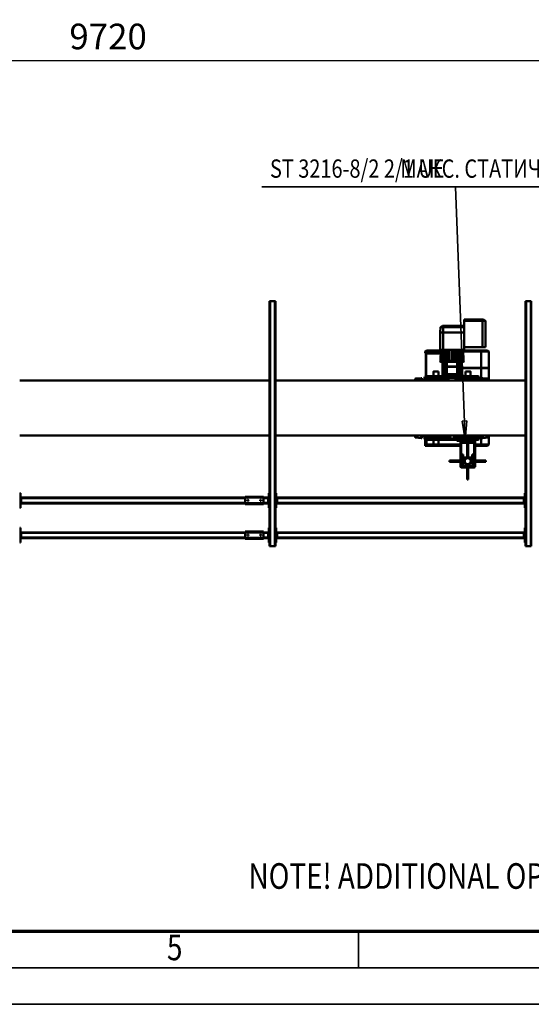
# Model space of a CAD drawing. Units: millimetres. Extents: x 0 to 25393, y 0 to 16800.
# Drawn here: x 8026 to 10826, y 0 to 5387 of the extents above; entities that cross this region are included whole.
import ezdxf
from ezdxf.enums import TextEntityAlignment as Align

# ---------------------------------------------------------------- set-up
doc = ezdxf.new("R2010")
doc.units = ezdxf.units.MM
doc.header["$MEASUREMENT"] = 0
for name, color, linetype, lineweight in [('(1) Shape lines', 7, 'Continuous', 35), ('(4) Texts', 7, 'Continuous', 35), ('(6) Dimensions', 7, 'Continuous', 35), ('(9) Sheet', 7, 'Continuous', 35)]:
    doc.layers.add(name, color=color, linetype=linetype, lineweight=lineweight)
doc.styles.add('Arial', font='ARIAL.TTF')
doc.dimstyles.new('Vertex Style', dxfattribs={"dimscale": 40, "dimtxt": 0.18, "dimasz": 3.6, "dimexe": 1.8, "dimexo": 0.0625, "dimgap": 1.7, "dimtad": 1, "dimdec": 1, "dimdsep": 46, "dimtxsty": 'Arial', "dimblk1": 'CLOSED', "dimblk2": 'CLOSED', "dimsah": 1, "dimcen": 0.09, "dimdle": 1.8, "dimclrd": 9, "dimclre": 9, "dimadec": 1, "dimazin": 2, "dimtfac": 0.65, "dimtdec": 4, "dimtmove": 0, "dimatfit": 3, "dimfxl": 0, "dimtolj": 1, "dimtzin": 0, "dimlwd": 25, "dimlwe": 25, "dimarcsym": 0})

# ---------------------------------------------------------------- blocks, each defined once
blk = doc.blocks.new('_Closed')
at = {"color": 0, "linetype": 'ByBlock', "lineweight": -2}
for p, q in [((-1, 0.166667), (0, 0)), ((-1, 0.166667), (-1, -0.166667)), ((0, 0), (-1, -0.166667)), ((0, 0), (-1, 0))]:
    blk.add_line(p, q, dxfattribs=at)
blk = doc.blocks.new('*D58')
at = {"layer": '(6) Dimensions', "color": 9, "lineweight": 25}
for p, q in [((3650, 3382), (3650, 5234)), ((13370, 3382), (13370, 5234)), ((13226, 5162), (3794, 5162))]:
    blk.add_line(p, q, dxfattribs=at)
at = {"layer": 'Defpoints', "color": 0}
for p in [(3650, 5162), (3650, 3262), (13370, 3262)]:
    blk.add_point(p, dxfattribs=at)
at = {"layer": '(6) Dimensions', "color": 9, "lineweight": 25, "xscale": 144, "yscale": 144, "zscale": 144}
for p, rotation in [((3650, 5162), 180), ((13370, 5162), 360)]:
    blk.add_blockref('_Closed', p, dxfattribs=dict(at, rotation=rotation))
at = {"layer": '(6) Dimensions', "color": 0, "lineweight": 35, "insert": (8510, 5294.7), "char_height": 140, "attachment_point": 5, "style": 'Arial'}
blk.add_mtext('\\A1;9720', dxfattribs=at)
blk = doc.blocks.new('MACRO_12_7995a3be-e492-4d0c-8505-14f2ce4a09ea')
at = {"layer": '(1) Shape lines', "color": 7, "linetype": 'Continuous', "lineweight": 50, "ltscale": 120}
for p, q in [((2647.1, 506), (2644.1, 506)), ((2644.1, -834), (2644.1, 506)), ((2673.1, 506), (2647.1, 506)), ((2647.1, -834), (2647.1, 506)), ((2676.1, 506), (2673.1, 506)), ((2673.1, -834), (2673.1, 506)), ((2676.1, -834), (2676.1, 506)), ((2676.1, 486), (2680.1, 486)), ((2680.1, 486), (2680.1, 406)), ((4040.1, 486), (4044.1, 486)), ((4040.1, 406), (4040.1, 486)), ((4047.1, 506), (4044.1, 506)), ((4044.1, -834), (4044.1, 506)), ((4073.1, 506), (4047.1, 506)), ((4047.1, -834), (4047.1, 506)), ((4076.1, 506), (4073.1, 506)), ((4073.1, -834), (4073.1, 506)), ((4076.1, -834), (4076.1, 506)), ((4076.1, 486), (4080.1, 486)), ((4080.1, 486), (4080.1, 406)), ((5440.1, 486), (5444.1, 486)), ((5440.1, 406), (5440.1, 486)), ((2680.1, 466), (2685.1, 466)), ((2682.6, 461), (2680.1, 461)), ((2680.1, 431), (2682.6, 431)), ((2682.6, 461), (2682.6, 431)), ((2682.6, 461), (2685.1, 461)), ((2682.6, 431), (2685.1, 431)), ((2685.1, 461), (2685.1, 466)), ((2685.1, 462), (4035.1, 462)), ((2685.1, 431), (2685.1, 461)), ((2685.1, 459), (4035.1, 459)), ((2685.1, 433), (4035.1, 433)), ((2685.1, 426), (2685.1, 431)), ((4035.1, 466), (4040.1, 466)), ((4035.1, 461), (4035.1, 466)), ((4035.1, 461), (4037.6, 461)), ((4035.1, 431), (4035.1, 461)), ((4035.1, 431), (4037.6, 431)), ((4035.1, 431), (4035.1, 426)), ((4040.1, 461), (4037.6, 461)), ((4037.6, 431), (4037.6, 461)), ((4040.1, 431), (4037.6, 431)), ((4080.1, 466), (4085.1, 466)), ((4082.6, 461), (4080.1, 461)), ((4080.1, 431), (4082.6, 431)), ((4082.6, 461), (4082.6, 431)), ((4082.6, 461), (4085.1, 461)), ((4082.6, 431), (4085.1, 431)), ((4085.1, 461), (4085.1, 466)), ((4085.1, 462), (4110.1, 462)), ((4085.1, 431), (4085.1, 461)), ((4085.1, 459), (4110.1, 459)), ((4085.1, 433), (4110.1, 433)), ((4085.1, 426), (4085.1, 431)), ((4210.1, 465), (4110.1, 465)), ((4110.1, 465), (4110.1, 460)), ((4210.1, 460), (4110.1, 460)), ((4110.1, 460), (4110.1, 430)), ((4122.1, 445.2), (4122.3, 446.1)), ((4122.3, 444), (4122.1, 445.2)), ((4122.3, 446.1), (4122.9, 447)), ((4122.8, 443), (4122.3, 444)), ((4123.6, 442.4), (4122.8, 443)), ((4122.9, 447), (4123.7, 447.7)), ((4124, 442.2), (4123.6, 442.4)), ((4123.7, 447.7), (4124.7, 448)), ((4124.5, 442.1), (4124, 442.2)), ((4125.4, 442), (4124.5, 442.1)), ((4124.7, 448), (4125.6, 448)), ((4126.1, 442.2), (4125.4, 442)), ((4125.6, 448), (4126.5, 447.6)), ((4126.8, 442.5), (4126.1, 442.2)), ((4126.5, 447.6), (4127.4, 446.9)), ((4127.4, 443.1), (4126.8, 442.5)), ((4127.4, 446.9), (4128, 445.9)), ((4127.9, 443.8), (4127.4, 443.1)), ((4128.1, 444.7), (4127.9, 443.8)), ((4128, 445.9), (4128.1, 444.7)), ((4192.1, 445.4), (4192.2, 445.8)), ((4192.1, 445), (4192.1, 445.4)), ((4192.1, 444.5), (4192.1, 445)), ((4192.3, 443.9), (4192.1, 444.5)), ((4192.2, 445.8), (4192.3, 446.1)), ((4192.3, 446.1), (4192.7, 446.7)), ((4192.6, 443.3), (4192.3, 443.9)), ((4193.1, 442.8), (4192.6, 443.3)), ((4192.7, 446.7), (4193, 447.1)), ((4193, 447.1), (4193.4, 447.5)), ((4193.6, 442.4), (4193.1, 442.8)), ((4193.4, 447.5), (4193.9, 447.7)), ((4194.1, 442.2), (4193.6, 442.4)), ((4193.9, 447.7), (4194.3, 447.9)), ((4194.7, 442), (4194.1, 442.2)), ((4194.3, 447.9), (4194.7, 448)), ((4194.7, 448), (4195.1, 448)), ((4195.4, 442), (4194.7, 442)), ((4195.1, 448), (4195.6, 448)), ((4196, 442.1), (4195.4, 442)), ((4195.6, 448), (4196, 447.9)), ((4196, 447.9), (4196.4, 447.7)), ((4196.5, 442.3), (4196, 442.1)), ((4196.4, 447.7), (4197, 447.3)), ((4197, 442.7), (4196.5, 442.3)), ((4197, 447.3), (4197.5, 446.8)), ((4197.4, 443.1), (4197, 442.7)), ((4197.8, 443.7), (4197.4, 443.1)), ((4197.5, 446.8), (4197.8, 446.3)), ((4197.8, 446.3), (4198, 445.7)), ((4198, 444.4), (4197.8, 443.7)), ((4198, 445.7), (4198.1, 445.1)), ((4198.1, 445.1), (4198, 444.4)), ((4210.1, 460), (4210.1, 465)), ((4210.1, 462), (5435.1, 462)), ((4210.1, 460), (4210.1, 430)), ((4210.1, 459), (5435.1, 459)), ((4210.1, 433), (5435.1, 433)), ((5435.1, 466), (5440.1, 466)), ((5435.1, 461), (5435.1, 466)), ((5435.1, 461), (5437.6, 461)), ((5435.1, 431), (5435.1, 461)), ((5435.1, 431), (5437.6, 431)), ((5435.1, 431), (5435.1, 426)), ((5440.1, 461), (5437.6, 461)), ((5437.6, 431), (5437.6, 461)), ((5440.1, 431), (5437.6, 431)), ((2680.1, 406), (2676.1, 406)), ((2680.1, 426), (2685.1, 426)), ((2685.1, 430), (4035.1, 430)), ((4035.1, 426), (4040.1, 426)), ((4044.1, 406), (4040.1, 406)), ((4080.1, 406), (4076.1, 406)), ((4080.1, 426), (4085.1, 426)), ((4085.1, 430), (4110.1, 430)), ((4210.1, 430), (4110.1, 430)), ((4110.1, 430), (4110.1, 425)), ((4210.1, 425), (4110.1, 425)), ((4210.1, 430), (4210.1, 425)), ((4210.1, 430), (5435.1, 430)), ((5435.1, 426), (5440.1, 426)), ((5444.1, 406), (5440.1, 406)), ((2676.1, 296), (2680.1, 296)), ((2680.1, 296), (2680.1, 216)), ((2680.1, 276), (2685.1, 276)), ((2682.6, 271), (2680.1, 271)), ((2682.6, 271), (2682.6, 241)), ((2682.6, 271), (2685.1, 271)), ((2685.1, 271), (2685.1, 276)), ((2685.1, 272), (4035.1, 272)), ((2685.1, 241), (2685.1, 271)), ((4035.1, 276), (4040.1, 276)), ((4035.1, 271), (4035.1, 276)), ((4035.1, 241), (4035.1, 271)), ((4035.1, 271), (4037.6, 271)), ((4040.1, 271), (4037.6, 271)), ((4037.6, 241), (4037.6, 271)), ((4040.1, 216), (4040.1, 296)), ((4040.1, 296), (4044.1, 296)), ((4076.1, 296), (4080.1, 296)), ((4080.1, 296), (4080.1, 216)), ((4080.1, 276), (4085.1, 276)), ((4082.6, 271), (4080.1, 271)), ((4082.6, 271), (4082.6, 241)), ((4082.6, 271), (4085.1, 271)), ((4085.1, 271), (4085.1, 276)), ((4085.1, 272), (4110.1, 272)), ((4085.1, 241), (4085.1, 271)), ((4210.1, 275), (4110.1, 275)), ((4110.1, 275), (4110.1, 270)), ((4110.1, 270), (4110.1, 240)), ((4210.1, 270), (4110.1, 270)), ((4210.1, 270), (4210.1, 275)), ((4210.1, 272), (5435.1, 272)), ((4210.1, 270), (4210.1, 240)), ((5435.1, 276), (5440.1, 276)), ((5435.1, 271), (5435.1, 276)), ((5435.1, 271), (5437.6, 271)), ((5435.1, 241), (5435.1, 271)), ((5440.1, 271), (5437.6, 271)), ((5437.6, 241), (5437.6, 271)), ((5440.1, 216), (5440.1, 296)), ((5440.1, 296), (5444.1, 296)), ((2680.1, 216), (2676.1, 216)), ((2680.1, 241), (2682.6, 241)), ((2680.1, 236), (2685.1, 236)), ((2682.6, 241), (2685.1, 241)), ((2685.1, 269), (4035.1, 269)), ((2685.1, 243), (4035.1, 243)), ((2685.1, 236), (2685.1, 241)), ((2685.1, 240), (4035.1, 240)), ((4035.1, 241), (4037.6, 241)), ((4035.1, 241), (4035.1, 236)), ((4035.1, 236), (4040.1, 236)), ((4040.1, 241), (4037.6, 241)), ((4044.1, 216), (4040.1, 216)), ((4080.1, 216), (4076.1, 216)), ((4080.1, 241), (4082.6, 241)), ((4080.1, 236), (4085.1, 236)), ((4082.6, 241), (4085.1, 241)), ((4085.1, 269), (4110.1, 269)), ((4085.1, 243), (4110.1, 243)), ((4085.1, 236), (4085.1, 241)), ((4085.1, 240), (4110.1, 240)), ((4110.1, 240), (4110.1, 235)), ((4210.1, 240), (4110.1, 240)), ((4210.1, 235), (4110.1, 235)), ((4122.1, 255.2), (4122.3, 256.1)), ((4122.3, 254), (4122.1, 255.2)), ((4122.3, 256.1), (4122.9, 257)), ((4122.8, 253), (4122.3, 254)), ((4123.6, 252.4), (4122.8, 253)), ((4122.9, 257), (4123.7, 257.7)), ((4124, 252.2), (4123.6, 252.4)), ((4123.7, 257.7), (4124.7, 258)), ((4124.5, 252.1), (4124, 252.2)), ((4125.4, 252), (4124.5, 252.1)), ((4124.7, 258), (4125.6, 258)), ((4126.1, 252.2), (4125.4, 252)), ((4125.6, 258), (4126.5, 257.6)), ((4126.8, 252.5), (4126.1, 252.2)), ((4126.5, 257.6), (4127.4, 256.9)), ((4127.4, 253.1), (4126.8, 252.5)), ((4127.4, 256.9), (4128, 255.9)), ((4127.9, 253.8), (4127.4, 253.1)), ((4128.1, 254.7), (4127.9, 253.8)), ((4128, 255.9), (4128.1, 254.7)), ((4192.1, 255.4), (4192.2, 255.8)), ((4192.1, 255), (4192.1, 255.4)), ((4192.1, 254.5), (4192.1, 255)), ((4192.3, 253.9), (4192.1, 254.5)), ((4192.2, 255.8), (4192.3, 256.1)), ((4192.3, 256.1), (4192.7, 256.7)), ((4192.6, 253.3), (4192.3, 253.9)), ((4193.1, 252.8), (4192.6, 253.3)), ((4192.7, 256.7), (4193, 257.1)), ((4193, 257.1), (4193.4, 257.5)), ((4193.6, 252.4), (4193.1, 252.8)), ((4193.4, 257.5), (4193.9, 257.7)), ((4194.1, 252.2), (4193.6, 252.4)), ((4193.9, 257.7), (4194.3, 257.9)), ((4194.7, 252), (4194.1, 252.2)), ((4194.3, 257.9), (4194.7, 258)), ((4194.7, 258), (4195.1, 258)), ((4195.4, 252), (4194.7, 252)), ((4195.1, 258), (4195.6, 258)), ((4196, 252.1), (4195.4, 252)), ((4195.6, 258), (4196, 257.9)), ((4196, 257.9), (4196.4, 257.7)), ((4196.5, 252.3), (4196, 252.1)), ((4196.4, 257.7), (4197, 257.3)), ((4197, 252.7), (4196.5, 252.3)), ((4197, 257.3), (4197.5, 256.8)), ((4197.4, 253.1), (4197, 252.7)), ((4197.8, 253.7), (4197.4, 253.1)), ((4197.5, 256.8), (4197.8, 256.3)), ((4197.8, 256.3), (4198, 255.7)), ((4198, 254.4), (4197.8, 253.7)), ((4198, 255.7), (4198.1, 255.1)), ((4198.1, 255.1), (4198, 254.4)), ((4210.1, 269), (5435.1, 269)), ((4210.1, 243), (5435.1, 243)), ((4210.1, 240), (4210.1, 235)), ((4210.1, 240), (5435.1, 240)), ((5435.1, 241), (5437.6, 241)), ((5435.1, 241), (5435.1, 236)), ((5435.1, 236), (5440.1, 236)), ((5440.1, 241), (5437.6, 241)), ((5444.1, 216), (5440.1, 216)), ((2989.1, 140.5), (2995.1, 140.5)), ((2989.1, 140.5), (2989.1, 56.4)), ((2995.1, 140.5), (2995.1, 56.4)), ((2952.1, 70), (2952.1, 43.5)), ((2989.1, 75), (2957.1, 75)), ((2958.1, 43.5), (2958.1, 69.3)), ((2964.6, 69.3), (2964.6, 49.6)), ((2989.1, 72.5), (2971.1, 72.5)), ((2971.1, 66), (2989.1, 66)), ((2976.1, 57.8), (2989.1, 57.8)), ((2976.1, 57.8), (2976.1, 43.5)), ((3027.1, 75), (2995.1, 75)), ((3013.1, 72.5), (2995.1, 72.5)), ((2995.1, 66), (3013.1, 66)), ((2995.1, 57.8), (3008.1, 57.8)), ((3008.1, 57.8), (3008.1, 43.5)), ((3019.6, 49.6), (3019.6, 69.3)), ((3026.1, 69.3), (3026.1, 43.5)), ((3032.1, 43.5), (3032.1, 70)), ((2976.2, 43.5), (2892.1, 43.5)), ((2892.1, 43.5), (2892.1, 37.5)), ((2976.2, 37.5), (2892.1, 37.5)), ((2952.1, 37.5), (2952.1, -66)), ((2956.1, 17.5), (2956.1, 0.5)), ((2956.1, 0.5), (2956.1, -57.5)), ((2958.1, 20.3), (2958.1, 37.5)), ((2958.6, 43.5), (2958.6, 49.6)), ((2958.6, 49.6), (2976.1, 49.6)), ((2958.6, 31.4), (2958.6, 37.5)), ((2976.1, 31.4), (2958.6, 31.4)), ((2967.1, 20.5), (2959.1, 20.5)), ((2967.1, 3.5), (2959.1, 3.5)), ((2964.6, 31.4), (2964.6, 20.5)), ((2970.1, 20.5), (2967.1, 20.5)), ((2967.1, 17.5), (2967.1, 20.5)), ((2967.1, 17.5), (2967.1, 3.5)), ((2989.1, 20.5), (2970.1, 20.5)), ((2976.1, 37.5), (2976.1, 25.3)), ((2976.1, 25.3), (2986.7, 25.3)), ((2976.1, 25.3), (2986.7, 25.3)), ((2976.1, 25.3), (2976.1, 20.5)), ((2989.1, 24.6), (2989.1, -59.5)), ((2995.1, 24.6), (2995.1, -59.5)), ((3014.1, 20.5), (2995.1, 20.5)), ((2997.5, 25.3), (3008.1, 25.3)), ((2997.5, 25.3), (3008.1, 25.3)), ((3092.1, 43.5), (3008, 43.5)), ((3092.1, 37.5), (3008, 37.5)), ((3008.1, 49.6), (3025.6, 49.6)), ((3008.1, 37.5), (3008.1, 25.3)), ((3025.6, 31.4), (3008.1, 31.4)), ((3008.1, 25.3), (3008.1, 20.5)), ((3017.1, 20.5), (3014.1, 20.5)), ((3025.1, 20.5), (3017.1, 20.5)), ((3017.1, 20.5), (3017.1, 17.5)), ((3017.1, 3.5), (3017.1, 17.5)), ((3025.1, 3.5), (3017.1, 3.5)), ((3019.6, 20.5), (3019.6, 31.4)), ((3025.6, 49.6), (3025.6, 43.5)), ((3025.6, 37.5), (3025.6, 31.4)), ((3026.1, 37.5), (3026.1, 20.3)), ((3028.1, 0.5), (3028.1, 17.5)), ((3028.1, -57.5), (3028.1, 0.5)), ((3032.1, -66), (3032.1, 37.5)), ((3092.1, 43.5), (3092.1, 37.5)), ((2876.1, -50.5), (2883.1, -43.5)), ((2918.1, -50.5), (2876.1, -50.5)), ((2876.1, -92.2), (2876.1, -50.5)), ((2883.1, -43.5), (2918.1, -43.5)), ((2918.1, -43.5), (2952.1, -43.5)), ((2918.1, -50.5), (2918.1, -43.5)), ((2918.1, -96), (2918.1, -50.5)), ((2952.1, -50.5), (2918.1, -50.5)), ((2953.6, -52), (2953.6, -29)), ((2953.6, -29), (2956.1, -29)), ((2956.1, -52), (2953.6, -52)), ((3028.1, -29), (3030.6, -29)), ((3030.6, -52), (3028.1, -52)), ((3030.6, -29), (3030.6, -52)), ((3032.1, -43.5), (3225.1, -43.5)), ((3151.4, -50.5), (3032.1, -50.5)), ((3151.4, -76), (3151.4, -50)), ((3218.1, -50.5), (3178.8, -50.5)), ((3178.9, -50), (3178.9, -76)), ((3225.1, -43.5), (3218.1, -50.5)), ((3218.1, -76), (3218.1, -50.5)), ((3225.1, -78), (3225.1, -43.5)), ((2676.1, -100), (4044.1, -100)), ((2879.8, -88.2), (2909.1, -86)), ((2909.1, -86), (2909.1, -100)), ((2909.1, -86), (2912.1, -86)), ((2912.1, -86), (2912.1, -100)), ((2912.1, -96), (2927.1, -96)), ((2927.1, -100), (2927.1, -86)), ((2935.1, -88), (2935.1, -100)), ((2937.1, -76), (2952.1, -76)), ((3217.1, -84), (2939.1, -84)), ((3067.2, -88.2), (2945.2, -88.2)), ((2945.2, -95.4), (2945.2, -88.2)), ((3067.2, -95.4), (2945.2, -95.4)), ((3066.7, -86.7), (2945.7, -86.7)), ((2962.9, -99.5), (2947.4, -97.9)), ((3064.9, -97.9), (2947.5, -97.9)), ((2952.1, -66), (3032.1, -66)), ((2952.1, -66), (2952.1, -76)), ((3032.1, -76), (2952.1, -76)), ((2957.8, -61.4), (2966.4, -61.4)), ((2958.3, -61.4), (2964.4, -61.4)), ((2963.9, -62.2), (2958.8, -62.2)), ((2959.1, -60.5), (3025.1, -60.5)), ((3049.4, -99.5), (2962.9, -99.5)), ((2975.6, -84.9), (3036.7, -84.9)), ((2977.4, -86.7), (2977.4, -84)), ((2989.1, -59.5), (2995.1, -59.5)), ((2993.7, -86.7), (2993.7, -84)), ((3018.7, -84), (3018.7, -86.7)), ((3032.1, -76), (3032.1, -66)), ((3037.1, -71), (3032.1, -71)), ((3032.2, -76), (3032.1, -76)), ((3032.2, -76), (3219.1, -76)), ((3037.1, -71), (3037.1, -76)), ((3042.1, -71), (3037.1, -71)), ((3052.1, -71), (3042.1, -71)), ((3042.1, -71), (3042.1, -76)), ((3064.9, -97.9), (3049.4, -99.5)), ((3052.1, -71), (3052.1, -76)), ((3067.2, -88.2), (3067.2, -95.4)), ((3211.1, -88.2), (3089.1, -88.2)), ((3089.1, -95.4), (3089.1, -88.2)), ((3211.1, -95.4), (3089.1, -95.4)), ((3210.6, -86.7), (3089.6, -86.7)), ((3106.8, -99.5), (3091.3, -97.9)), ((3208.8, -97.9), (3091.4, -97.9)), ((3193.3, -99.5), (3106.8, -99.5)), ((3137.6, -86.7), (3137.6, -84)), ((3162.6, -84), (3162.6, -86.7)), ((3178.9, -84), (3178.9, -86.7)), ((3208.8, -97.9), (3193.3, -99.5)), ((3211.1, -88.2), (3211.1, -95.4)), ((3218.1, -100), (3218.1, -84.1)), ((3221.1, -100), (3221.1, -88)), ((3229.1, -86), (3229.1, -100)), ((3229.1, -96), (3244.1, -96)), ((3244.1, -100), (3244.1, -86)), ((3244.1, -86), (3247.1, -86)), ((3247.1, -100), (3247.1, -86)), ((3247.1, -86), (3276.4, -88.2)), ((3276.4, -100), (3276.4, -88.2)), ((3280.1, -100), (3280.1, -92.2)), ((4076.1, -100), (5444.1, -100)), ((4044.1, -400), (2676.1, -400)), ((2876.1, -407.8), (2876.1, -468.5)), ((2909.1, -414), (2879.8, -411.8)), ((2909.1, -400), (2909.1, -414)), ((2912.1, -414), (2909.1, -414)), ((2912.1, -400), (2912.1, -414)), ((2927.1, -404), (2912.1, -404)), ((2918.1, -468.5), (2918.1, -404)), ((2927.1, -414), (2927.1, -400)), ((2935.1, -400), (2935.1, -412)), ((3032.9, -424), (2937.1, -424)), ((2939.1, -416), (3217.1, -416)), ((2945.2, -404.6), (3063.9, -404.6)), ((2945.2, -411.8), (2945.2, -404.6)), ((2945.2, -411.8), (3063.9, -411.8)), ((2945.7, -413.2), (3063.5, -413.2)), ((2947.4, -402.1), (2962.9, -400.5)), ((2947.4, -402.1), (3062, -402.1)), ((2962.9, -400.5), (3049.4, -400.5)), ((2977.4, -416), (2977.4, -413.2)), ((2977.4, -450), (2977.4, -424)), ((2993.7, -416), (2993.7, -413.2)), ((3004.9, -424), (3004.9, -450)), ((3018.7, -413.2), (3018.7, -416)), ((3025.7, -433), (3025.7, -424)), ((3025.7, -433), (3025.7, -424)), ((3038, -424), (3032.9, -424)), ((3118.3, -424), (3038, -424)), ((3045.7, -424), (3045.7, -433)), ((3045.7, -424), (3045.7, -433)), ((3048.1, -413.2), (3048.1, -416)), ((3048.1, -424), (3048.1, -434.6)), ((3048.2, -400), (3048.2, -400)), ((3048.2, -413.2), (3048.2, -416)), ((3048.2, -424), (3048.2, -434.6)), ((3049.4, -400.5), (3053.9, -401)), ((3050.6, -434.1), (3050.6, -424)), ((3053.6, -400.6), (3054.2, -400)), ((3053.6, -401), (3053.6, -400.6)), ((3053.6, -414.6), (3053.6, -413.2)), ((3055, -416), (3053.6, -414.6)), ((3053.9, -400.6), (3102.6, -400.6)), ((3053.9, -414.6), (3102.6, -414.6)), ((3092.3, -404.6), (3211.1, -404.6)), ((3102.6, -414.6), (3101.2, -416)), ((3102, -400), (3102.6, -400.6)), ((3102.6, -400.9), (3106.8, -400.5)), ((3102.6, -400.6), (3102.6, -400.9)), ((3102.6, -413.2), (3102.6, -414.6)), ((3105.6, -424), (3105.6, -434.1)), ((3106.8, -400.5), (3193.3, -400.5)), ((3110.5, -433), (3110.5, -424)), ((3110.5, -433), (3110.5, -424)), ((3123.4, -424), (3118.2, -424)), ((3180.6, -415.1), (3119.5, -415.1)), ((3219.1, -424), (3123.4, -424)), ((3130.5, -424), (3130.5, -433)), ((3130.5, -424), (3130.5, -433)), ((3137.6, -416), (3137.6, -413.2)), ((3151.4, -450), (3151.4, -424)), ((3162.6, -413.2), (3162.6, -416)), ((3178.9, -413.2), (3178.9, -416)), ((3178.9, -424), (3178.9, -450)), ((3193.3, -400.5), (3208.8, -402.1)), ((3211.1, -404.6), (3211.1, -411.8)), ((3220.2, -414.5), (3220.2, -400)), ((3220.2, -547.5), (3220.2, -423.9)), ((3221.1, -412), (3221.1, -400)), ((3222.2, -423.5), (3222.2, -545.5)), ((3229.1, -400), (3229.1, -414)), ((3244.1, -404), (3229.1, -404)), ((3244.1, -414), (3244.1, -400)), ((3247.1, -414), (3244.1, -414)), ((3247.1, -414), (3247.1, -400)), ((3276.4, -411.8), (3247.1, -414)), ((3276.4, -411.8), (3276.4, -400)), ((3280.1, -407.8), (3280.1, -400)), ((5444.1, -400), (4076.1, -400)), ((2918.1, -468.5), (2876.1, -468.5)), ((2918.1, -469.5), (2876.1, -469.5)), ((2876.1, -469.5), (2876.1, -558.5)), ((2877.1, -468.5), (2877.1, -469.5)), ((3026.3, -468.5), (2918.1, -468.5)), ((3026.3, -469.5), (2918.1, -469.5)), ((2918.1, -469.5), (2918.1, -558.5)), ((2919.1, -468.5), (2919.1, -469.5)), ((3025.7, -433), (3025.7, -433)), ((3025.7, -433.1), (3025.7, -433.1)), ((3025.7, -434.6), (3025.7, -433.1)), ((3025.7, -434.6), (3025.7, -433.1)), ((3025.7, -434.6), (3026, -453.6)), ((3035.7, -434.6), (3025.7, -434.6)), ((3026.4, -476.6), (3025.9, -502.6)), ((3026, -453.6), (3026.4, -474.6)), ((3026, -453.6), (3035.7, -453.6)), ((3026.4, -474.6), (3026.4, -476.6)), ((3026.4, -474.6), (3030, -474.6)), ((3026.4, -476.6), (3030, -476.6)), ((3030, -453.6), (3030, -474.6)), ((3030, -474.6), (3030, -476.6)), ((3030, -474.6), (3039.4, -474.6)), ((3030, -476.6), (3030, -502.6)), ((3030, -476.6), (3039.4, -476.6)), ((3030.7, -433.1), (3030.7, -433)), ((3030.7, -433.1), (3030.7, -433)), ((3035.7, -434.6), (3041.1, -434.6)), ((3035.7, -434.6), (3035.7, -453.6)), ((3035.7, -453.6), (3041.1, -453.6)), ((3039.4, -453.6), (3039.4, -474.6)), ((3039.4, -474.6), (3045.8, -474.6)), ((3039.4, -474.6), (3039.4, -476.6)), ((3039.4, -476.6), (3039.4, -502.6)), ((3039.4, -476.6), (3045.8, -476.6)), ((3040.7, -433), (3040.7, -433.1)), ((3040.7, -433), (3040.7, -433.1)), ((3041.1, -434.6), (3045.1, -434.6)), ((3041.1, -434.6), (3041.1, -453.6)), ((3041.1, -453.6), (3045.4, -453.6)), ((3049.1, -434.6), (3045.1, -434.6)), ((3045.1, -434.6), (3045.8, -474.6)), ((3045.8, -476.6), (3045.3, -502.6)), ((3045.7, -433), (3045.7, -433)), ((3045.7, -433.1), (3045.7, -433.1)), ((3045.7, -433.1), (3045.7, -434.6)), ((3045.7, -433.1), (3045.7, -434.6)), ((3045.8, -474.6), (3045.8, -476.6)), ((3045.8, -474.6), (3049.1, -474.6)), ((3045.8, -476.6), (3049.1, -476.6)), ((3049, -434.1), (3107.2, -434.1)), ((3049.1, -434.6), (3107.1, -434.6)), ((3049.1, -434.6), (3049.1, -474.6)), ((3049.1, -474.6), (3049.1, -476.6)), ((3049.1, -474.6), (3107.1, -474.6)), ((3049.1, -476.6), (3049.1, -502.6)), ((3049.1, -476.6), (3107.1, -476.6)), ((3111.1, -434.6), (3107.1, -434.6)), ((3107.1, -434.6), (3107.1, -474.6)), ((3107.1, -474.6), (3107.1, -476.6)), ((3107.1, -474.6), (3110.4, -474.6)), ((3107.1, -476.6), (3110.4, -476.6)), ((3107.1, -476.6), (3107.1, -502.6)), ((3111.1, -434.6), (3110.4, -474.6)), ((3110.4, -474.6), (3110.4, -476.6)), ((3110.4, -474.6), (3116.8, -474.6)), ((3110.4, -476.6), (3110.9, -502.6)), ((3110.4, -476.6), (3116.8, -476.6)), ((3110.5, -434.6), (3110.5, -433.1)), ((3110.5, -434.6), (3110.5, -433.1)), ((3110.8, -453.6), (3115.1, -453.6)), ((3111.1, -434.6), (3115.1, -434.6)), ((3115.1, -434.6), (3120.5, -434.6)), ((3115.1, -434.6), (3115.1, -453.6)), ((3115.1, -453.6), (3120.5, -453.6)), ((3115.5, -433.1), (3115.5, -433)), ((3115.5, -433.1), (3115.5, -433)), ((3116.8, -453.6), (3116.8, -474.6)), ((3116.8, -474.6), (3116.8, -476.6)), ((3116.8, -474.6), (3126.2, -474.6)), ((3116.8, -476.6), (3116.8, -502.6)), ((3116.8, -476.6), (3126.2, -476.6)), ((3130.5, -434.6), (3120.5, -434.6)), ((3120.5, -434.6), (3120.5, -453.6)), ((3120.5, -453.6), (3130.2, -453.6)), ((3125.5, -433), (3125.5, -433.1)), ((3125.5, -433), (3125.5, -433.1)), ((3126.2, -453.6), (3126.2, -474.6)), ((3126.2, -474.6), (3126.2, -476.6)), ((3126.2, -474.6), (3129.8, -474.6)), ((3126.2, -476.6), (3129.8, -476.6)), ((3126.2, -476.6), (3126.2, -502.6)), ((3130.2, -453.6), (3129.8, -474.6)), ((3129.8, -474.6), (3129.8, -476.6)), ((3129.8, -476.6), (3130.3, -502.6)), ((3130.5, -434.6), (3130.2, -453.6)), ((3130.5, -433), (3130.5, -433)), ((3130.5, -433.1), (3130.5, -433.1)), ((3130.5, -433.1), (3130.5, -434.6)), ((3130.5, -433.1), (3130.5, -434.6)), ((3014.1, -504.2), (3028.1, -504.2)), ((3014.1, -504.2), (3014.1, -506)), ((3028.1, -506), (3014.1, -506)), ((3015.7, -507.6), (3015.6, -507.6)), ((3015.6, -507.6), (3015.6, -507.6)), ((3016.6, -567.6), (3015.6, -507.6)), ((3016.6, -567.6), (3015.6, -507.6)), ((3016.6, -567.6), (3015.6, -507.6)), ((3016.3, -550.4), (3015.6, -507.6)), ((3028.1, -502.6), (3015.7, -502.6)), ((3015.7, -507.6), (3028.1, -507.6)), ((3017.5, -507.6), (3017.5, -567.6)), ((3017.7, -507.6), (3017.7, -567.6)), ((3019.2, -507.6), (3020.2, -567.6)), ((3027.2, -507.6), (3027.2, -567.6)), ((3028.1, -504.2), (3028.1, -502.6)), ((3064.6, -502.6), (3028.1, -502.6)), ((3028.1, -504.2), (3064.6, -504.2)), ((3028.1, -504.2), (3028.1, -506)), ((3028.1, -506), (3028.1, -507.6)), ((3064.6, -506), (3028.1, -506)), ((3028.1, -507.6), (3036.5, -507.6)), ((3033.5, -507.6), (3033.5, -567.6)), ((3035.1, -507.6), (3036.1, -567.6)), ((3035.1, -507.6), (3036.1, -567.6)), ((3037.7, -507.6), (3036.5, -507.6)), ((3037.7, -507.6), (3048.2, -507.6)), ((3039.1, -507.6), (3038, -567.6)), ((3039.4, -507.6), (3038.4, -567.6)), ((3043.3, -507.6), (3043.9, -567.6)), ((3045.3, -507.6), (3045.9, -567.6)), ((3046.5, -507.6), (3047.6, -567.6)), ((3046.8, -507.6), (3047.8, -567.6)), ((3049.4, -507.6), (3048.2, -507.6)), ((3049.4, -507.6), (3059.9, -507.6)), ((3050.8, -507.6), (3049.7, -567.6)), ((3050.8, -507.6), (3049.8, -567.6)), ((3054.3, -507.6), (3054.7, -567.6)), ((3056.9, -507.6), (3057.3, -567.6)), ((3058.5, -507.6), (3059.6, -567.6)), ((3061.1, -507.6), (3059.9, -507.6)), ((3061.1, -507.6), (3064.6, -507.6)), ((3062, -507.6), (3061.2, -567.6)), ((3064.4, -507.6), (3064.6, -567.6)), ((3064.6, -504.2), (3064.6, -502.6)), ((3068.2, -502.6), (3064.6, -502.6)), ((3064.6, -504.2), (3066.8, -504.2)), ((3064.6, -504.2), (3064.6, -506)), ((3064.6, -506), (3064.6, -507.6)), ((3066.8, -506), (3064.6, -506)), ((3064.6, -507.6), (3068.2, -507.6)), ((3066.8, -504.2), (3069.4, -504.2)), ((3066.8, -504.2), (3066.8, -506)), ((3069.4, -506), (3066.8, -506)), ((3070.8, -502.6), (3068.2, -502.6)), ((3068.2, -507.6), (3070.8, -507.6)), ((3069.4, -504.2), (3071.5, -504.2)), ((3069.4, -504.2), (3069.4, -506)), ((3071.5, -506), (3069.4, -506)), ((3071.5, -502.6), (3070.8, -502.6)), ((3070.8, -507.6), (3071.5, -507.6)), ((3084.7, -502.6), (3071.5, -502.6)), ((3071.5, -504.2), (3071.5, -502.6)), ((3071.5, -504.2), (3084.7, -504.2)), ((3071.5, -504.2), (3071.5, -506)), ((3071.5, -506), (3071.5, -507.6)), ((3084.7, -506), (3071.5, -506)), ((3071.5, -507.6), (3084.7, -507.6)), ((3078.1, -507.6), (3078.1, -567.6)), ((3084.7, -504.2), (3084.7, -502.6)), ((3085.4, -502.6), (3084.7, -502.6)), ((3084.7, -504.2), (3086.8, -504.2)), ((3084.7, -504.2), (3084.7, -506)), ((3086.8, -506), (3084.7, -506)), ((3084.7, -506), (3084.7, -507.6)), ((3084.7, -507.6), (3085.4, -507.6)), ((3088, -502.6), (3085.4, -502.6)), ((3085.4, -507.6), (3088, -507.6)), ((3086.8, -504.2), (3089.4, -504.2)), ((3086.8, -504.2), (3086.8, -506)), ((3089.4, -506), (3086.8, -506)), ((3091.6, -502.6), (3088, -502.6)), ((3088, -507.6), (3091.6, -507.6)), ((3089.4, -504.2), (3091.6, -504.2)), ((3089.4, -504.2), (3089.4, -506)), ((3091.6, -506), (3089.4, -506)), ((3128.1, -502.6), (3091.6, -502.6)), ((3091.6, -504.2), (3091.6, -502.6)), ((3091.6, -504.2), (3128.1, -504.2)), ((3091.6, -504.2), (3091.6, -506)), ((3091.6, -506), (3091.6, -507.6)), ((3128.1, -506), (3091.6, -506)), ((3091.8, -507.6), (3091.6, -567.6)), ((3091.6, -507.6), (3095.1, -507.6)), ((3094.2, -507.6), (3095, -567.6)), ((3095.1, -507.6), (3096.3, -507.6)), ((3096.3, -507.6), (3106.8, -507.6)), ((3097.7, -507.6), (3096.6, -567.6)), ((3099.3, -507.6), (3098.9, -567.6)), ((3101.9, -507.6), (3101.5, -567.6)), ((3105.4, -507.6), (3106.4, -567.6)), ((3105.4, -507.6), (3106.5, -567.6)), ((3106.8, -507.6), (3108, -507.6)), ((3108, -507.6), (3118.5, -507.6)), ((3109.4, -507.6), (3108.4, -567.6)), ((3109.7, -507.6), (3108.6, -567.6)), ((3110.9, -507.6), (3110.3, -567.6)), ((3112.9, -507.6), (3112.3, -567.6)), ((3116.8, -507.6), (3117.8, -567.6)), ((3117.1, -507.6), (3118.2, -567.6)), ((3118.5, -507.6), (3119.7, -507.6)), ((3119.7, -507.6), (3128.1, -507.6)), ((3121.1, -507.6), (3120.1, -567.6)), ((3121.1, -507.6), (3120.1, -567.6)), ((3122.7, -507.6), (3122.7, -567.6)), ((3128.1, -504.2), (3128.1, -502.6)), ((3140.5, -502.6), (3128.1, -502.6)), ((3128.1, -504.2), (3142.1, -504.2)), ((3128.1, -504.2), (3128.1, -506)), ((3142.1, -506), (3128.1, -506)), ((3128.1, -506), (3128.1, -507.6)), ((3128.1, -507.6), (3140.5, -507.6)), ((3129, -507.6), (3129, -567.6)), ((3137, -507.6), (3136, -567.6)), ((3138.5, -507.6), (3138.5, -567.6)), ((3138.7, -507.6), (3138.7, -567.6)), ((3140.6, -507.6), (3139.6, -567.6)), ((3140.6, -507.6), (3139.6, -567.6)), ((3140.6, -507.6), (3139.6, -567.6)), ((3140.6, -507.6), (3139.9, -550.4)), ((3140.5, -507.6), (3140.6, -507.6)), ((3140.6, -507.6), (3140.6, -507.6)), ((3142.1, -504.2), (3142.1, -506)), ((2876.1, -558.5), (2918.1, -558.5)), ((2876.1, -558.5), (2883.1, -565.5)), ((2918.1, -565.5), (2883.1, -565.5)), ((2895.2, -582.6), (2911.2, -582.6)), ((2895.2, -582.6), (2895.2, -727.2)), ((2911.2, -582.6), (3010.7, -582.6)), ((2911.2, -582.6), (2911.2, -727.2)), ((2918.1, -558.5), (3016.5, -558.5)), ((2918.1, -558.5), (2918.1, -565.5)), ((3016.6, -565.5), (2918.1, -565.5)), ((3010.7, -582.6), (3010.7, -727.2)), ((3011.2, -567.6), (3011.2, -663.6)), ((3011.2, -567.6), (3126.1, -567.6)), ((3126.1, -567.6), (3126.1, -663.6)), ((3142.1, -567.6), (3126.1, -567.6)), ((3215.2, -565.5), (3139.6, -565.5)), ((3139.7, -558.5), (3218.1, -558.5)), ((3139.9, -547.5), (3220.2, -547.5)), ((3139.9, -550.5), (3218.1, -550.5)), ((3142.1, -567.6), (3142.1, -663.6)), ((3218.1, -558.5), (3215.2, -565.5)), ((3218.1, -565.5), (3215.2, -565.5)), ((3218.1, -550.5), (3225.1, -550.5)), ((3218.1, -558.5), (3218.1, -550.5)), ((3218.1, -558.5), (3225.1, -558.5)), ((3218.1, -565.5), (3225.1, -558.5)), ((3225.1, -550.5), (3225.1, -558.5)), ((3011.2, -663.6), (3126.1, -663.6)), ((3011.2, -664.1), (3126.1, -664.1)), ((3011.2, -664.1), (3011.2, -692.7)), ((3126.1, -692.7), (3011.2, -692.7)), ((3011.2, -692.7), (3011.2, -699.1)), ((3011.2, -699.1), (3126.1, -699.1)), ((3011.7, -663.6), (3011.7, -664.1)), ((3126.1, -663.6), (3142.1, -663.6)), ((3126.1, -663.6), (3126.1, -664.1)), ((3126.1, -664.1), (3142.1, -664.1)), ((3126.1, -664.1), (3126.1, -692.7)), ((3141.9, -692.7), (3126.1, -692.7)), ((3126.1, -692.7), (3126.1, -699.1)), ((3126.1, -699.1), (3130.8, -699.1)), ((3141.9, -692.7), (3130.8, -699.1)), ((3141.6, -663.6), (3141.6, -664.1)), ((3142.1, -664.1), (3141.9, -692.7)), ((2911.2, -727.2), (2895.2, -727.2)), ((2895.2, -727.2), (2906.2, -733.6)), ((2906.2, -733.6), (2911.2, -733.6)), ((3010.7, -727.2), (2911.2, -727.2)), ((2911.2, -727.2), (2911.2, -733.6)), ((2911.2, -733.6), (3010.7, -733.6)), ((3010.7, -733.6), (3010.7, -727.2)), ((2644.1, -834), (2647.1, -834)), ((2673.1, -834), (2647.1, -834)), ((2673.1, -834), (2676.1, -834)), ((4044.1, -834), (4047.1, -834)), ((4073.1, -834), (4047.1, -834)), ((4073.1, -834), (4076.1, -834))]:
    blk.add_line(p, q, dxfattribs=at)
for points in [[(2959.3, 8), (2959.4, 10.3)], [(2961.2, 6.7), (2959.3, 8)], [(2959.4, 10.3), (2961.5, 11.3)], [(2963.3, 7.7), (2961.2, 6.7)], [(2961.5, 11.3), (2963.4, 10)], [(2963.4, 10), (2963.3, 7.7)], [(3020.8, 10.2), (3022.8, 11.3)], [(3020.9, 7.8), (3020.8, 10.2)], [(3022.9, 6.7), (3020.9, 7.8)], [(3022.8, 11.3), (3024.8, 10.2)], [(3024.9, 7.8), (3022.9, 6.7)], [(3024.8, 10.2), (3024.9, 7.8)], [(3178.8, -50), (3178.9, -50), (3151.4, -50)], [(2876.1, -92.2), (2876.1, -92.2), (2876.1, -100)], [(2879.8, -88.2), (2879.8, -88.2), (2879.8, -100)], [(2876.1, -400), (2876.1, -407.8), (2876.1, -407.8)], [(2879.8, -400), (2879.8, -411.8), (2879.8, -411.8)], [(3092.3, -411.8), (3211.1, -411.8), (3211, -411.8)], [(3092.7, -413.2), (3210.6, -413.2), (3210.5, -413.2)], [(3094.1, -402.1), (3208.8, -402.1), (3208.7, -402.1)], [(2977.5, -450), (2977.4, -450), (3004.7, -450)], [(3045.6, -433), (3045.7, -433), (3025.7, -433)], [(3045.6, -433.1), (3045.7, -433.1), (3025.7, -433.1)], [(3130.5, -433), (3110.5, -433), (3110.6, -433)], [(3110.5, -433), (3110.5, -433), (3110.5, -433)], [(3110.5, -433.1), (3110.5, -433.1), (3110.5, -433.1)], [(3130.5, -433.1), (3110.5, -433.1), (3110.6, -433.1)], [(3151.4, -450), (3178.9, -450), (3178.8, -450)]]:
    blk.add_lwpolyline(points, dxfattribs=at)
for centre, radius in [((2992.1, 40.5), 16.2), ((2961.4, 9), 4.25), ((2961.4, 9), 3.75), ((3022.9, 9), 4.25), ((3022.9, 9), 3.75)]:
    blk.add_circle(centre, radius, dxfattribs=at)
for centre, radius, start, end in [((2957.1, 70), 5, 90, 180), ((2961.4, 69.3), 3.25, 0, 180), ((2971.1, 69.3), 3.25, 90, 270), ((3013.1, 69.3), 3.25, 270, 90), ((3022.9, 69.3), 3.25, 0, 180), ((3027.1, 70), 5, 0, 90), ((2959.1, 17.5), 3, 90, 180), ((2959.1, 0.5), 3, 90, 180), ((2961.4, 9), 2.31, 146.8084, 206.8084), ((2961.4, 9), 2.31, 206.8084, 266.8084), ((2961.4, 9), 2.31, 86.8084, 146.8084), ((2961.4, 9), 2, 116.8084, 176.8084), ((2961.4, 9), 2, 176.8084, 236.8084), ((2961.4, 9), 2, 236.8084, 296.808), ((2961.4, 9), 2, 56.8084, 116.8084), ((2961.4, 9), 2.31, 266.8084, 326.8084), ((2961.4, 9), 2.31, 26.8084, 86.8084), ((2961.4, 9), 2, 296.8087, 356.8084), ((2961.4, 9), 2, 356.8084, 56.8084), ((2961.4, 9), 2.07, 42.24, 42.2406), ((2961.4, 9), 2.31, 326.8084, 26.8084), ((2970.1, 17.5), 3, 90, 180), ((3014.1, 17.5), 3, 0, 90), ((3022.9, 9), 2.31, 150.1024, 210.1024), ((3022.9, 9), 2.31, 90.1024, 150.1024), ((3022.9, 9), 2, 120.1024, 180.1024), ((3022.9, 9), 2, 180.1024, 240.1024), ((3022.9, 9), 2.31, 210.1024, 270.1024), ((3022.9, 9), 2, 60.1024, 120.1024), ((3022.9, 9), 2, 240.1024, 300.1024), ((3022.9, 9), 2.07, 105.4898, 105.4902), ((3022.9, 9), 2.31, 30.1024, 90.1024), ((3022.9, 9), 2.31, 270.1024, 330.1024), ((3022.9, 9), 2, 0.1027, 60.1024), ((3022.9, 9), 2, 300.1024, 0.102), ((3022.9, 9), 2.31, 330.1024, 30.1024), ((3025.1, 17.5), 3, 0, 90), ((3025.1, 0.5), 3, 0, 90), ((2880.1, -92.2), 4, 94.3323, 180), ((2937.1, -86), 10, 90, 180), ((2937.1, -86), 10, 165.9565, 180), ((2939.1, -88), 4, 90, 180), ((2939.1, -88), 4, 164.5449, 165.1667), ((2939.1, -88), 4, 164.5449, 165.1667), ((2937.1, -86), 10, 92.869, 95.7392), ((2939.1, -88), 4, 133.5663, 136.1382), ((2939.1, -88), 4, 133.5663, 136.1382), ((2939.1, -88), 4, 119.2728, 120.2455), ((2939.1, -88), 4, 119.2728, 120.2455), ((2939.1, -88), 4, 104.834, 105.4134), ((2939.1, -88), 4, 104.834, 105.4134), ((2947.7, -88.2), 2.5, 143.1301, 180), ((2947.7, -95.4), 2.5, 180, 264), ((2959.1, -57.5), 3, 180, 270), ((2961.4, -60.2), 3.25, 181.0313, 355.5565), ((2962.7, -102), 2.5, 58.76, 84), ((3022.9, -60.2), 3.25, 184.4435, 358.9687), ((3025.1, -57.5), 3, 270, 0), ((3049.7, -102), 2.5, 96, 121.24), ((3064.7, -95.4), 2.5, 276, 0), ((3064.7, -88.2), 2.5, 0, 36.8699), ((3091.6, -88.2), 2.5, 143.1301, 180), ((3091.6, -95.4), 2.5, 180, 264), ((3106.6, -102), 2.5, 58.76, 84), ((3193.6, -102), 2.5, 96, 121.24), ((3208.6, -95.4), 2.5, 276, 0), ((3208.6, -88.2), 2.5, 0, 36.8699), ((3217.1, -88), 4, 0, 90), ((3217.1, -88), 4, 74.5866, 75.166), ((3217.1, -88), 4, 74.5866, 75.166), ((3219.1, -86), 10, 0, 90), ((3217.1, -88), 4, 59.7545, 60.7272), ((3217.1, -88), 4, 59.7545, 60.7272), ((3219.1, -86), 10, 84.2608, 87.1308), ((3217.1, -88), 4, 43.8618, 46.4337), ((3217.1, -88), 4, 43.8618, 46.4337), ((3217.1, -88), 4, 14.8333, 15.4551), ((3217.1, -88), 4, 14.8333, 15.4551), ((3276.1, -92.2), 4, 0, 85.6677), ((2880.1, -407.8), 4, 180, 265.6677), ((2937.1, -414), 10, 180, 270), ((2939.1, -412), 4, 180, 270), ((2939.1, -412), 4, 194.8333, 195.4551), ((2939.1, -412), 4, 194.8333, 195.4551), ((2937.1, -414), 10, 264.2608, 267.1308), ((2939.1, -412), 4, 223.8618, 226.4337), ((2939.1, -412), 4, 223.8618, 226.4337), ((2939.1, -412), 4, 239.7545, 240.7272), ((2939.1, -412), 4, 239.7545, 240.7272), ((2939.1, -412), 4, 254.5866, 255.166), ((2939.1, -412), 4, 254.5866, 255.166), ((2947.7, -404.6), 2.5, 96, 180), ((2947.7, -411.8), 2.5, 180, 216.8699), ((2962.7, -398), 2.5, 276, 301.24), ((3049.7, -398), 2.5, 238.76, 264), ((3106.6, -398), 2.5, 276, 301.24), ((3193.6, -398), 2.5, 238.76, 264), ((3208.6, -404.6), 2.5, 0, 84), ((3208.6, -411.8), 2.5, 323.1301, 0), ((3217.1, -412), 4, 270, 0), ((3217.1, -412), 4, 284.834, 285.4134), ((3217.1, -412), 4, 284.834, 285.4134), ((3219.1, -414), 10, 270, 0), ((3217.1, -412), 4, 299.2728, 300.2455), ((3217.1, -412), 4, 299.2728, 300.2455), ((3219.1, -414), 10, 272.8692, 275.7392), ((3217.1, -412), 4, 313.5663, 316.1382), ((3217.1, -412), 4, 313.5663, 316.1382), ((3217.1, -412), 4, 344.5449, 345.1667), ((3217.1, -412), 4, 344.5449, 345.1667), ((3219.1, -414), 10, 345.9565, 0), ((3276.1, -407.8), 4, 274.3323, 0), ((3047.9, -433), 1.6, 270.0003, 316.5675), ((3108.3, -433), 1.6, 223.4325, 269.9997), ((3015.7, -504.2), 1.6, 90, 180), ((3015.7, -506), 1.6, 180, 270), ((3140.5, -504.2), 1.6, 0, 90), ((3140.5, -506), 1.6, 270, 0)]:
    blk.add_arc(centre, radius, start, end, dxfattribs=at)
for centre, major_axis, ratio, start_param, end_param in [((3068.2, -504.2), (0, 1.6), 0.866025, 0, 1.570796), ((3068.2, -506), (0, -1.6), 0.866025, 4.712389, 6.283185), ((3070.8, -504.2), (0, 1.6), 0.866025, 0.392699, 1.570796), ((3070.8, -506), (0, -1.6), 0.866025, 4.712389, 6.283185), ((3070.8, -504.2), (0, 1.6), 0.866025, 0, 0.086326), ((3085.4, -504.2), (0, 1.6), 0.866025, 6.196862, 6.283185), ((3085.4, -506), (0, -1.6), 0.866025, 0, 1.570796), ((3085.4, -504.2), (0, 1.6), 0.866025, 4.712389, 5.890486), ((3088, -504.2), (0, 1.6), 0.866025, 4.712389, 6.283185), ((3088, -506), (0, -1.6), 0.866025, 0, 1.570796), ((3220.2, -545.5), (0, 2), 1, 3.141593, 4.712389)]:
    blk.add_ellipse(centre, major_axis=major_axis, ratio=ratio, start_param=start_param, end_param=end_param, dxfattribs=at)
blk = doc.blocks.new('GROUP_0_e43ea02b-d735-4035-8fe5-149cb8a81aa4')
at = {"layer": '(9) Sheet', "color": 7, "lineweight": 70, "ltscale": 120}
blk.add_line((800, 400), (23360, 400), dxfattribs=at)
at = {"layer": '(9) Sheet', "color": 7, "lineweight": 35, "ltscale": 120}
for p, q in [((9880, 204), (9880, 402)), ((600, 200), (23560, 200)), ((0, 0), (23760, 0))]:
    blk.add_line(p, q, dxfattribs=at)
at = {"layer": '(4) Texts', "color": 9, "lineweight": 35, "style": 'Arial', "width": 0.8}
blk.add_text('NOTE! ADDITIONAL OPTIONS CAN AFFECT WEIGHTS AND DIMENSIONS OF SOME COMPONENTS.', height=140, dxfattribs=at).set_placement((9278.4, 771.9), align=Align.TOP_LEFT)
at = {"layer": '(9) Sheet', "color": 7, "lineweight": 35, "style": 'Arial', "width": 0.8}
blk.add_text('5', height=140, dxfattribs=at).set_placement((8831.9, 197.4), align=Align.BOTTOM_LEFT)

msp = doc.modelspace()

# ---------------------------------------------------------------- linework, layer by layer
at = {"layer": '(4) Texts', "color": 9, "lineweight": 35}
for p, q in [((9350.75, 4472), (10412, 4472)), ((10064.75, 4472), (12758.5, 4472)), ((10412, 4472), (10463.95, 3088)), ((10446.73, 3190.28), (10473.45, 3191.29)), ((10463.95, 3088), (10446.73, 3190.28)), ((10473.45, 3191.29), (10463.95, 3088))]:
    msp.add_line(p, q, dxfattribs=at)

# ---------------------------------------------------------------- block references
at = {"color": 7, "linetype": 'ByBlock'}
msp.add_blockref('GROUP_0_e43ea02b-d735-4035-8fe5-149cb8a81aa4', (0, 0), dxfattribs=at)
at = {"color": 7, "linetype": 'ByBlock', "rotation": 180}
msp.add_blockref('MACRO_12_7995a3be-e492-4d0c-8505-14f2ce4a09ea', (13470.1, 3012), dxfattribs=at)

# ---------------------------------------------------------------- texts
at = {"layer": '(4) Texts', "color": 9, "lineweight": 35, "style": 'Arial', "width": 0.8}
for s, p in [('ST 3216-8/2 2/1 UE', (9395.75, 4622)), ('МАКС. СТАТИЧЕСКАЯ НАГРУЗКА НА УГОЛ 20 kN', (10109.75, 4622))]:
    msp.add_text(s, height=100, dxfattribs=at).set_placement(p, align=Align.TOP_LEFT)

# ---------------------------------------------------------------- dimensions: what is measured, and where the dimension line sits
at = {"layer": '(6) Dimensions', "color": 7, "lineweight": 35}
dim = msp.add_linear_dim(base=(3650, 5162), p1=(13370, 3262), p2=(3650, 3262), dimstyle='Vertex Style', override={"dimtxt": 3.5, "dimexo": 3, "dimgap": 1.53125, "dimdec": 0, "dimtxsty": 'Arial', "dimcen": 0}, dxfattribs=at)
dim.commit()
dim.dimension.update_dxf_attribs({"geometry": '*D58', "text_midpoint": (8510, 5162), "dimtype": 160})

doc.saveas('drawing.dxf')
